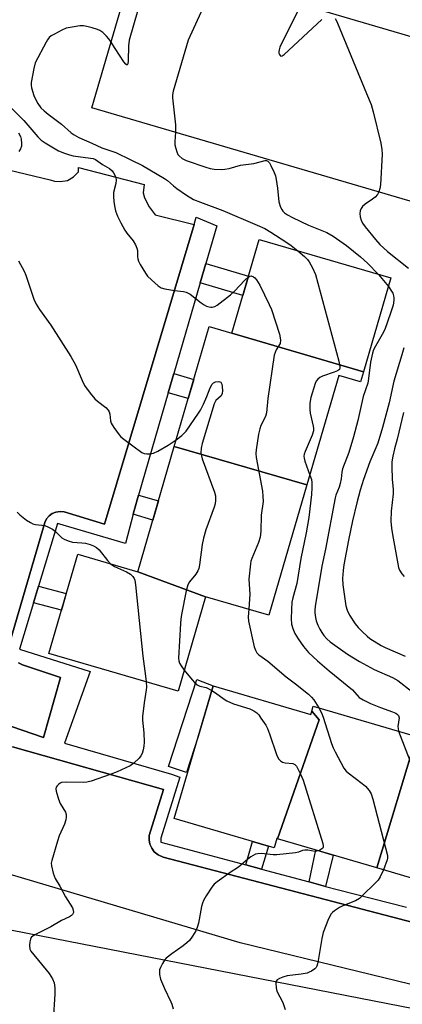
# Model space of a CAD drawing. Units: inches. Extents: x 1255766 to 1261766, y 537453 to 541453.
# Drawn here: x 1258234 to 1258354, y 538941 to 539251 of the extents above; entities that cross this region are included whole.
import ezdxf

# ---------------------------------------------------------------- set-up
doc = ezdxf.new("R2010")
doc.units = ezdxf.units.IN
doc.header["$MEASUREMENT"] = 0
for name, color, linetype in [('BLDG-Footprint', 5, 'Continuous'), ('TRANS-Non Street Sidewalk', 7, 'Continuous'), ('TRANS-Parking Lot', 4, 'Continuous'), ('TRANS-Street Sidewalk', 7, 'Continuous'), ('Undefined', 1, 'Continuous')]:
    doc.layers.add(name, color=color, linetype=linetype)

msp = doc.modelspace()

# ---------------------------------------------------------------- linework, layer by layer
at = {"layer": 'BLDG-Footprint'}
for points, elevation in [([(1258372.51, 539241.32), (1258358.7, 539193.34), (1258256.48, 539223.34), (1258267.13, 539259.64), (1258274.26, 539270.15)], 481.33), ([(1258342.14, 539140.02), (1258300.65, 539152.2), (1258309.27, 539181.74), (1258350.78, 539169.63)], 484.33), ([(1258300.65, 539152.2), (1258342.14, 539140.02), (1258341.22, 539136.87), (1258334.4, 539138.86), (1258324.33, 539104.34), (1258282.44, 539116.42), (1258293.49, 539154.29)], 486.15), ([(1258324.33, 539104.34), (1258312.34, 539063.25), (1258292.35, 539069.08), (1258270.93, 539076.97), (1258282.44, 539116.42)], 486.69), ([(1258270.93, 539076.97), (1258292.35, 539069.08), (1258283.66, 539039.31), (1258242.86, 539051.22), (1258251.99, 539082.5)], 489.69), ([(1258325.86, 539033.01), (1258328.22, 539030.21), (1258315, 538992.74), (1258314.85, 538992.79), (1258314, 538989.9), (1258282.45, 538999.16), (1258294.73, 539041.01), (1258325.56, 539031.97)], 488.25), ([(1258358.91, 539025.03), (1258346.33, 538983.55), (1258315, 538992.74), (1258328.22, 539030.21), (1258325.86, 539033.01), (1258326.33, 539034.6)], 486.04), ([(1258346.33, 538983.55), (1258358.91, 539025.03), (1258387.75, 539016.57), (1258375.54, 538974.98)], 484.26)]:
    msp.add_lwpolyline(points, close=True, dxfattribs=dict(at, elevation=elevation))
at = {"layer": 'TRANS-Non Street Sidewalk'}
for points in [[(1258290.64, 539168.09), (1258292.41, 539174.15), (1258305.89, 539170.15), (1258304.12, 539164.09)], [(1258280.59, 539133.43), (1258282.35, 539139.5), (1258288.63, 539137.64), (1258286.86, 539131.57)], [(1258269.5, 539095.08), (1258269.82, 539096.29), (1258271.23, 539101.15), (1258277.45, 539099.31), (1258275.68, 539093.25)], [(1258238.06, 539067.14), (1258239.64, 539072.36), (1258248.38, 539070.12), (1258246.85, 539064.88)], [(1258310.02, 538983.12), (1258304.99, 538984.47), (1258307.16, 538991.9), (1258312.16, 538990.44)], [(1258330.16, 538977.72), (1258325, 538979.1), (1258327.1, 538989.19), (1258332.61, 538987.58)]]:
    msp.add_lwpolyline(points, close=True, dxfattribs=at)
at = {"layer": 'TRANS-Parking Lot'}
for points in [[(1258230.63, 539203.68, 0), (1258243.32, 539200.64, 0), (1258244.63, 539200.2, 0), (1258246.51, 539200.01, 0), (1258248.73, 539200.43, 0), (1258250.71, 539201.52, 0), (1258252.21, 539203.09, 0), (1258252.21, 539204.49, 0), (1258273.02, 539199.16, 0), (1258272.63, 539196.5, 0), (1258273.1, 539194.96, 0), (1258274.52, 539192.06, 0), (1258276.44, 539189.59, 0), (1258288.75, 539186.49, 0), (1258260.5, 539092.01, 0), (1258247.69, 539095.83, 0), (1258246.46, 539095.98, 0), (1258245.13, 539095.8, 0), (1258243.98, 539095.33, 0), (1258242.97, 539094.6, 0), (1258242.17, 539093.64, 0), (1258241.63, 539092.52, 0), (1258230.74, 539055.06, 0)], [(1258233.29, 539048.25, 0), (1258234.62, 539047.62, 0), (1258246.59, 539043.64, 0), (1258241.26, 539024.66, 0), (1258227.74, 539029.26, 0)], [(1258231.41, 539021.68, 0), (1258279.1, 539008.26, 0), (1258274.59, 538993.74, 0), (1258274.53, 538992.36, 0), (1258274.79, 538991.01, 0), (1258275.35, 538989.74, 0), (1258276.17, 538988.64, 0), (1258277.4, 538987.63, 0), (1258278.96, 538986.95, 0), (1258374.39, 538962.04, 0)], [(1258377.46, 538941.85, 0), (1258303.25, 538959.94, 0), (1258210.8, 538987.38, 0), (1258208.59, 538987.62, 0), (1258206.15, 538987.45, 0), (1258203.99, 538986.89, 0), (1258201.78, 538985.84, 0), (1258199.97, 538984.54, 0), (1258198.27, 538982.78, 0), (1258196.94, 538980.72, 0), (1258196.09, 538978.66, 0), (1258190.24, 538955.61, 0), (1258190.21, 538954.24, 0), (1258190.5, 538952.9, 0), (1258191.11, 538951.67, 0), (1258191.98, 538950.64, 0), (1258193.96, 538950.63, 0), (1258196.04, 538957.44, 0), (1258200.54, 538969.94, 0), (1258402.12, 538930.58, 0)]]:
    msp.add_polyline3d(points, dxfattribs=at)
at = {"layer": 'TRANS-Street Sidewalk'}
for points in [[(1258230.74, 539055.06), (1258241.63, 539092.52), (1258242.17, 539093.64), (1258242.97, 539094.6), (1258243.98, 539095.33), (1258245.13, 539095.8), (1258246.46, 539095.98), (1258247.69, 539095.83), (1258260.5, 539092.01), (1258288.75, 539186.49), (1258289.36, 539188.85), (1258295.87, 539186.11), (1258292.41, 539174.15), (1258290.64, 539168.09), (1258282.35, 539139.5), (1258280.59, 539133.43), (1258271.23, 539101.15), (1258269.82, 539096.29), (1258269.5, 539095.08), (1258267.07, 539085.83), (1258245.64, 539092.17), (1258239.64, 539072.36), (1258238.06, 539067.14), (1258233.65, 539052.57), (1258255.93, 539045.54), (1258247.87, 539022.92), (1258281.64, 539013.14), (1258284.19, 539012.19), (1258278.26, 538992.92), (1258278.26, 538991.63), (1258304.99, 538984.47), (1258310.02, 538983.12), (1258325, 538979.1), (1258330.16, 538977.72), (1258334.23, 538976.63), (1258355.76, 538971.1)], [(1258227.74, 539029.26), (1258241.26, 539024.66), (1258246.59, 539043.64), (1258234.62, 539047.62), (1258233.29, 539048.25)], [(1258374.39, 538962.04), (1258278.96, 538986.95), (1258277.4, 538987.63), (1258276.17, 538988.64), (1258275.35, 538989.74), (1258274.79, 538991.01), (1258274.53, 538992.36), (1258274.59, 538993.74), (1258279.1, 539008.26), (1258231.41, 539021.68)]]:
    msp.add_lwpolyline(points, dxfattribs=at)
msp.add_lwpolyline([(1258290.03, 539024.97), (1258286.34, 539013.66), (1258280.63, 539015.52), (1258289.59, 539042.98), (1258294.74, 539041.01)], close=True, dxfattribs=at)
at = {"layer": 'Undefined'}
msp.add_line((1258346.91, 539170.76, 482), (1258350, 539166.96, 482), dxfattribs=at)
for points, elevation in [([(1258294.62, 539264.18), (1258290.82, 539253.34), (1258286.9, 539244.66), (1258282.16, 539228.52), (1258281.95, 539227.38), (1258281.94, 539226.5), (1258282.85, 539217.96), (1258282.89, 539215.59)], 482), ([(1258322.53, 539255.99), (1258315.82, 539242.41), (1258315.52, 539241.59), (1258315.43, 539241.05), (1258315.49, 539240.57), (1258315.63, 539240.14), (1258315.85, 539239.79), (1258316.12, 539239.61), (1258316.49, 539239.68), (1258317.12, 539240.11), (1258329.05, 539251.13)], 480), ([(1258270.93, 539254.1), (1258268.26, 539244.61), (1258267.98, 539242.86), (1258267.93, 539238.13), (1258267.79, 539237.17), (1258267.58, 539236.81), (1258267.21, 539237.04), (1258266.58, 539237.86), (1258263.77, 539241.98), (1258262.54, 539244.01)], 484), ([(1258262.54, 539244.01), (1258261.85, 539245.07), (1258261.11, 539245.92), (1258259.88, 539247.07), (1258258.99, 539247.71), (1258258.22, 539248.05), (1258256.59, 539248.55), (1258254.93, 539248.99), (1258253.83, 539249.17), (1258252.67, 539249.13), (1258250.91, 539248.89), (1258248.33, 539248.38), (1258246.99, 539247.8), (1258244.66, 539246.56), (1258243.66, 539245.98), (1258242.99, 539245.45), (1258242.46, 539244.78), (1258242.01, 539244.02), (1258238.58, 539237.47), (1258238.11, 539235.76), (1258237.34, 539231.34), (1258237.3, 539230.46), (1258237.41, 539229.64), (1258238.11, 539227.22), (1258238.45, 539226.45), (1258239.42, 539224.72), (1258240.4, 539223.31), (1258241.4, 539222.35), (1258242.68, 539221.28), (1258246.84, 539218.16), (1258249.96, 539215.46), (1258250.9, 539214.79), (1258252.38, 539213.9), (1258256.43, 539212.19), (1258259.64, 539210.67), (1258263.98, 539209.16), (1258268.73, 539206.92), (1258272.42, 539205.06), (1258279.38, 539201.03), (1258280.29, 539200.37), (1258282.18, 539198.68), (1258283.25, 539197.83), (1258286.34, 539195.74), (1258288.58, 539194.42), (1258290.69, 539193.53), (1258297.75, 539190.87), (1258308.65, 539186.29), (1258311.04, 539185.21), (1258312.97, 539184.11), (1258317.63, 539181.03), (1258319.31, 539179.85), (1258321.4, 539178.2)], 484), ([(1258333.25, 539251.44), (1258333.66, 539250.78), (1258334, 539250.01), (1258343.14, 539227.81), (1258344.53, 539224.33), (1258345.18, 539222.06), (1258347.59, 539212.17), (1258347.98, 539210.13), (1258348, 539208.67), (1258347.48, 539198.98), (1258347.35, 539197.83), (1258347.01, 539196.77)], 480), ([(1258230.84, 539223.49), (1258235.05, 539219.29), (1258239.38, 539214.17), (1258240.49, 539213.11), (1258241.71, 539212.3), (1258245.98, 539209.78), (1258247.79, 539208.97), (1258249.43, 539208.43), (1258250.55, 539208.15), (1258256.06, 539207.45), (1258256.87, 539207.28), (1258257.58, 539207.02), (1258259.87, 539205.47), (1258262.03, 539204.14), (1258262.87, 539203.44), (1258263.33, 539202.79), (1258263.7, 539202.06), (1258263.99, 539201.3), (1258264.15, 539200.52), (1258264.03, 539199.41), (1258263.33, 539196.59), (1258263.28, 539195.43), (1258263.43, 539193.65), (1258263.68, 539191.88), (1258263.97, 539190.77), (1258264.53, 539189.15), (1258265.56, 539187.03), (1258266.84, 539184.7), (1258267.5, 539183.77), (1258269.49, 539181.33), (1258270.23, 539180.13), (1258270.65, 539179.07), (1258270.85, 539178.26), (1258270.85, 539176.25), (1258270.92, 539175.71), (1258271.2, 539174.93), (1258271.74, 539173.92), (1258273.39, 539171.18), (1258274.05, 539170.23), (1258275.25, 539169), (1258277.39, 539167.1), (1258278.35, 539166.54), (1258279.44, 539166.25), (1258282.57, 539165.72), (1258285.42, 539165.39), (1258286.23, 539165.2), (1258287.44, 539164.5), (1258290.9, 539161.82), (1258291.86, 539161.17), (1258292.63, 539160.77), (1258293.43, 539160.48), (1258293.97, 539160.38), (1258294.47, 539160.39), (1258295.23, 539160.61), (1258295.97, 539161.05), (1258300.19, 539164.27), (1258301.48, 539165.48), (1258304.76, 539168.95), (1258305.8, 539169.85)], 486), ([(1258233.29, 539215.45), (1258233.95, 539214.27), (1258234.17, 539213.46), (1258234.29, 539212.02), (1258234.22, 539211.17), (1258233.96, 539210.4), (1258233.4, 539209.48)], 488), ([(1258282.89, 539215.59), (1258282.63, 539212.71), (1258282.65, 539211.61), (1258282.91, 539210.49), (1258283.28, 539209.39), (1258283.64, 539208.62), (1258283.96, 539208.19), (1258284.97, 539207.33), (1258286.17, 539206.65), (1258292.42, 539204.55), (1258293.74, 539204.2), (1258295.03, 539203.99), (1258297.27, 539203.87), (1258298.39, 539203.92), (1258299.81, 539204.2), (1258303.4, 539205.24), (1258307.54, 539205.75), (1258311.12, 539206.67), (1258311.6, 539206.67), (1258312.01, 539206.49), (1258312.5, 539205.9), (1258312.92, 539205.14), (1258313.94, 539202.95), (1258314.37, 539201.84), (1258314.63, 539200.67), (1258315.01, 539198), (1258315.45, 539193.62), (1258315.96, 539191.95), (1258316.35, 539191.18), (1258316.68, 539190.75), (1258317.29, 539190.21), (1258318.2, 539189.58), (1258319.73, 539188.73), (1258324.8, 539186.3), (1258330.6, 539183.94), (1258332.62, 539182.79), (1258336.77, 539179.85), (1258341.2, 539176.34), (1258343.4, 539174.3), (1258346.91, 539170.76)], 482), ([(1258347.01, 539196.77), (1258346.57, 539195.98), (1258345.83, 539195.17), (1258344.98, 539194.46), (1258342.67, 539192.96), (1258341.87, 539192.17), (1258341.39, 539191.51), (1258341.1, 539190.78), (1258341.04, 539189.99), (1258341.13, 539188.9), (1258341.41, 539187.86), (1258341.9, 539186.92), (1258342.66, 539185.79), (1258345.96, 539181.73), (1258347.34, 539180.2), (1258349.74, 539177.94), (1258356.32, 539172.73)], 480), ([(1258321.4, 539178.2), (1258323.6, 539176.41), (1258324.53, 539175.44), (1258325.03, 539174.71), (1258326.05, 539172.88), (1258327.06, 539170.72), (1258334.36, 539143.35), (1258334.69, 539141.67), (1258334.67, 539141.19), (1258334.54, 539140.81), (1258334.3, 539140.54), (1258333.94, 539140.32), (1258332.89, 539139.89), (1258329.18, 539138.65), (1258328.41, 539138.26), (1258327.77, 539137.72), (1258327.26, 539137.06), (1258326.9, 539136.3), (1258325.54, 539131.89), (1258325.24, 539130.19), (1258325.2, 539128.16), (1258325.39, 539126.98), (1258326.29, 539122.89), (1258326.38, 539122.12), (1258326.35, 539121.46), (1258325.94, 539120.06), (1258323.71, 539114.86), (1258323.45, 539114.03), (1258323.38, 539113.47), (1258323.44, 539112.8), (1258323.67, 539111.89), (1258325.24, 539107.47)], 484), ([(1258233.36, 539175.07), (1258235.06, 539171.82), (1258235.6, 539170.48), (1258238.21, 539162.95), (1258238.89, 539161.33), (1258239.9, 539159.7), (1258243.56, 539154.72), (1258249.79, 539144.91), (1258251.26, 539142.2), (1258253.38, 539137.31), (1258254.18, 539135.74), (1258255.89, 539133.33), (1258257.37, 539131.51), (1258258.26, 539130.73), (1258260.83, 539128.74), (1258261.63, 539127.92), (1258261.9, 539127.44), (1258262.18, 539126.65), (1258262.39, 539124.57), (1258262.6, 539123.87), (1258263.42, 539122.43), (1258265.06, 539120.14), (1258265.63, 539119.52), (1258266.52, 539118.76), (1258272.23, 539114.58), (1258273, 539114.23), (1258273.78, 539114.11), (1258274.85, 539114.15), (1258275.92, 539114.4), (1258277.23, 539115.03), (1258280.57, 539116.85), (1258283.05, 539118.52)], 488), ([(1258305.8, 539169.85), (1258306.32, 539170.16), (1258306.77, 539170.28), (1258307.44, 539170.04), (1258307.85, 539169.71), (1258308.37, 539169.08), (1258309.42, 539167.36), (1258312.42, 539161.31), (1258313.12, 539159.68), (1258315.62, 539151.89), (1258315.91, 539150.77), (1258316, 539149.96), (1258315.86, 539148.95), (1258314.57, 539146.98), (1258314.01, 539145.26), (1258312.01, 539131.6), (1258311.59, 539127.13), (1258311.21, 539125.94), (1258309.82, 539123.14), (1258309.42, 539122.07), (1258309.06, 539120.34), (1258308.26, 539115.37), (1258308.21, 539114.21), (1258308.35, 539113.05), (1258310.3, 539102.38), (1258310.45, 539100.73), (1258310.47, 539099.1), (1258309.88, 539094.77), (1258309.81, 539089.75), (1258309.56, 539087.83), (1258309.08, 539086.22), (1258306.89, 539081.15), (1258306.63, 539080.34), (1258306.47, 539079.5), (1258306.03, 539074.66), (1258306.27, 539069.91), (1258305.95, 539065.11)], 486), ([(1258350, 539166.96), (1258351.03, 539165.52), (1258351.37, 539164.8), (1258351.62, 539164.04), (1258351.74, 539163.32), (1258351.74, 539162.6), (1258351.48, 539161.08), (1258350.7, 539158.54), (1258348.86, 539153.39), (1258348.08, 539151.84), (1258345.95, 539148.12), (1258345.36, 539146.94), (1258344.98, 539145.94), (1258344.36, 539143.07), (1258343.78, 539137.89), (1258343.52, 539136.46), (1258342.1, 539132.29), (1258340.36, 539124.65), (1258338.98, 539119.5), (1258337.49, 539114.6), (1258335.58, 539109.43), (1258335.34, 539108.32), (1258335.1, 539106.29), (1258334.78, 539104.84), (1258334.46, 539103.69), (1258333.45, 539101.07), (1258333.2, 539100.23), (1258330.13, 539084.07), (1258329.02, 539078.75), (1258326.95, 539066), (1258326.81, 539064.82), (1258326.82, 539063.96), (1258327, 539062.55), (1258327.25, 539061.44), (1258327.77, 539060.11), (1258328.4, 539058.81), (1258328.97, 539057.81), (1258329.63, 539056.89), (1258330.57, 539055.84), (1258331.62, 539054.87), (1258337.07, 539050.91), (1258340.86, 539048.63), (1258345.53, 539046.15), (1258351.3, 539043.56), (1258352.95, 539042.67), (1258357.29, 539039.32)], 482), ([(1258354.86, 539147.61), (1258354.27, 539145.41), (1258351.72, 539137.12), (1258350.21, 539130.29), (1258348.18, 539122.43), (1258346.65, 539117.52), (1258344.2, 539111.64), (1258342.18, 539106.1), (1258341.11, 539102.67), (1258340.08, 539098.69), (1258338.73, 539092.97), (1258337.44, 539086.93), (1258335.97, 539079.19), (1258335.71, 539077.33), (1258335.59, 539074.8), (1258335.63, 539072.82), (1258336.58, 539066.22), (1258337.02, 539064.86), (1258337.74, 539063.29), (1258339.58, 539060.57), (1258340.5, 539059.41), (1258341.86, 539057.98), (1258343.28, 539056.61), (1258344.21, 539055.91), (1258347.7, 539053.72), (1258349, 539053.02), (1258355.28, 539050.3)], 480), ([(1258283.05, 539118.52), (1258284.83, 539119.97), (1258286.2, 539121.35), (1258290.13, 539126.97), (1258290.75, 539127.98), (1258291.65, 539129.8), (1258292.72, 539132.19), (1258293.78, 539134.93), (1258294.45, 539136.16), (1258294.8, 539136.53), (1258295.51, 539136.84), (1258296.54, 539136.93), (1258297.17, 539136.73), (1258297.48, 539136.15), (1258297.61, 539135.38), (1258297.68, 539133.98), (1258297.58, 539133.19), (1258297.24, 539132.5), (1258295.56, 539130.99), (1258295.05, 539129.97), (1258291.25, 539117.38), (1258290.9, 539115.94), (1258290.88, 539114.52), (1258291.22, 539112.55), (1258295.2, 539102.05), (1258295.46, 539100.92), (1258295.5, 539099.51), (1258295.33, 539098.41), (1258295.03, 539097.3), (1258292.44, 539090.13), (1258291.69, 539087.58), (1258291.3, 539085.55), (1258290.44, 539079.12), (1258290.2, 539077.98), (1258289.89, 539077.2), (1258289.31, 539076.24), (1258287.31, 539073.77), (1258286.74, 539072.81), (1258286.25, 539070.91), (1258284.74, 539063.44), (1258284.52, 539062.03), (1258284.41, 539060.63), (1258283.77, 539049.67), (1258283.87, 539048.83), (1258284.14, 539048.07), (1258284.59, 539047.32), (1258285.6, 539045.96)], 488), ([(1258354.83, 539127.2), (1258352.77, 539118.83), (1258351.93, 539115.75), (1258351.41, 539113.41), (1258351.12, 539111.65), (1258351.09, 539110.2), (1258351.24, 539106.11), (1258351.49, 539102.96), (1258351.52, 539101.54), (1258350.94, 539096.02), (1258350.78, 539092.95), (1258350.99, 539090.73), (1258351.27, 539088.76), (1258352.97, 539079.43), (1258353.25, 539078.28), (1258353.57, 539077.5), (1258354.29, 539076.32), (1258355.01, 539075.5)], 478), ([(1258325.24, 539107.47), (1258325.71, 539106.01), (1258325.87, 539105.15), (1258325.9, 539103.38), (1258325.76, 539101.36), (1258324.87, 539094.04), (1258324.07, 539089.24), (1258322.37, 539081.17), (1258321.1, 539073.2), (1258319.88, 539068.74), (1258319.59, 539067.37), (1258319.41, 539065.04), (1258319.31, 539062.13), (1258319.48, 539060.47), (1258319.83, 539059.09), (1258320.53, 539057.45), (1258321.58, 539055.75), (1258323.2, 539053.39), (1258324.84, 539051.47), (1258327.61, 539048.88), (1258331.31, 539045.69), (1258338.67, 539039.68), (1258340.84, 539037.34), (1258342.03, 539036.58), (1258344.34, 539035.42), (1258347.49, 539034.15), (1258351.34, 539032.77), (1258352.32, 539032.33), (1258352.94, 539031.92), (1258353.22, 539031.56), (1258353.39, 539030.89), (1258353.04, 539028.19), (1258353.07, 539027.47), (1258353.23, 539026.7)], 484), ([(1258232.89, 539095.72), (1258233.77, 539094.93), (1258235.89, 539093.28), (1258237.1, 539092.45), (1258237.89, 539092.1), (1258238.73, 539091.91), (1258241.58, 539091.5), (1258242.81, 539091.06), (1258244.01, 539090.36), (1258244.91, 539089.73), (1258247.04, 539087.69), (1258247.75, 539087.25), (1258249.03, 539086.67), (1258250.39, 539086.29), (1258253.35, 539086.11), (1258254.51, 539085.94), (1258255.92, 539085.6), (1258256.97, 539085.18), (1258257.88, 539084.56), (1258258.72, 539083.82), (1258261.35, 539080.47), (1258262.37, 539079.47)], 490), ([(1258262.37, 539079.47), (1258263.63, 539078.65), (1258267.4, 539076.9), (1258268.68, 539076.19), (1258269.42, 539075.45), (1258269.81, 539074.79), (1258270, 539074.29), (1258270.25, 539072.84), (1258272.5, 539050.32), (1258273.43, 539043.98), (1258273.59, 539042.25)], 490), ([(1258305.95, 539065.11), (1258305.76, 539062.78), (1258305.88, 539061.41), (1258307.72, 539053.26), (1258308.07, 539052.24), (1258308.55, 539051.34), (1258309.1, 539050.75), (1258312, 539048.72), (1258317.81, 539043.84), (1258320.7, 539041.64), (1258324.78, 539038.35), (1258325.79, 539037.39), (1258326.51, 539036.57), (1258328.08, 539034.08)], 486), ([(1258285.6, 539045.96), (1258288.06, 539042.84), (1258288.83, 539042.03), (1258289.64, 539041.33), (1258290.53, 539040.83), (1258292.54, 539040.46), (1258294.3, 539039.54)], 488), ([(1258273.59, 539042.25), (1258273.66, 539040.6), (1258273.61, 539039.75), (1258272.92, 539035.66), (1258272.46, 539031.26), (1258272.49, 539030.13), (1258272.82, 539026.17), (1258272.92, 539023.17), (1258272.87, 539021.98), (1258272.65, 539020.81), (1258272.31, 539019.67), (1258271.95, 539018.88), (1258271.44, 539018.19), (1258269.76, 539016.57), (1258268.59, 539015.74), (1258264.44, 539013.85), (1258262.21, 539012.97), (1258256.2, 539010.88), (1258254.83, 539010.54), (1258253.68, 539010.47), (1258248.38, 539010.62), (1258246.93, 539010.48), (1258246.45, 539010.28), (1258246.03, 539009.98), (1258245.51, 539009.43), (1258245.25, 539009.01), (1258245.14, 539008.53), (1258245.21, 539007.73), (1258245.93, 539005.2), (1258246.46, 539003.84), (1258248.11, 539001.11), (1258248.35, 539000.38), (1258248.41, 538999.59), (1258248.28, 538998.74), (1258247.85, 538997.32), (1258246.17, 538993.64), (1258245.58, 538992.01), (1258243.81, 538985.85), (1258243.67, 538985.01), (1258243.7, 538984.15), (1258244.28, 538981.85), (1258244.89, 538980.18), (1258246.41, 538977.76), (1258248.14, 538974.44), (1258250.32, 538970.91), (1258250.6, 538970.17), (1258250.66, 538969.45), (1258250.38, 538968.84), (1258250.03, 538968.5), (1258249.4, 538968.06), (1258246.91, 538966.94), (1258243.57, 538964.95), (1258238.89, 538962.63), (1258237.92, 538962.06), (1258237.34, 538961.53), (1258237.1, 538961.05), (1258236.89, 538960.23), (1258236.77, 538959.07), (1258236.87, 538957.95), (1258237.23, 538957.22), (1258243.01, 538950.25), (1258244.05, 538948.57), (1258244.53, 538947.32), (1258244.76, 538945.74), (1258244.79, 538943.7), (1258244.29, 538935.46)], 490), ([(1258294.3, 539039.54), (1258295.49, 539038.77), (1258298.18, 539036.77), (1258299.09, 539036.24), (1258301.2, 539035.33), (1258306.29, 539033.72), (1258307.58, 539033.09), (1258308.51, 539032.43), (1258309.1, 539031.78), (1258309.81, 539030.82), (1258311.31, 539028.58), (1258311.88, 539027.54), (1258312.51, 539025.86), (1258314.69, 539019.3), (1258315.32, 539017.98), (1258316.02, 539017.27), (1258316.66, 539016.91), (1258317.44, 539016.73), (1258319.88, 539016.52), (1258320.52, 539016.19), (1258321.01, 539015.59), (1258322.31, 539013.07), (1258323.1, 539011.21), (1258329.34, 538991.27), (1258329.47, 538990.47), (1258329.41, 538990), (1258329.3, 538989.8), (1258328.74, 538989.29), (1258328.02, 538988.92)], 488), ([(1258328.08, 539034.08), (1258328.92, 539032.41), (1258329.44, 539031.07), (1258332.04, 539022.83), (1258332.55, 539021.44), (1258333.19, 539020.13), (1258336.01, 539015.03), (1258336.67, 539014.09), (1258337.29, 539013.49), (1258341.71, 539010.19), (1258342.83, 539009.27), (1258343.96, 539007.91), (1258344.53, 539006.9), (1258345.06, 539005.21), (1258349.7, 538987.46), (1258349.74, 538986.62), (1258349.64, 538986.08), (1258348.43, 538982.93)], 486), ([(1258353.23, 539026.7), (1258360.86, 539006.77), (1258361.32, 539005.69), (1258361.74, 539004.93), (1258362.96, 539003.69), (1258371.31, 538996.61), (1258372.28, 538996.05), (1258374.36, 538995.38), (1258375.67, 538994.83), (1258376.94, 538994.19), (1258377.62, 538993.72), (1258378.46, 538992.68), (1258379.08, 538991.49), (1258379.37, 538990.17), (1258379.51, 538988.49)], 484), ([(1258328.02, 538988.92), (1258327.48, 538988.78), (1258326.92, 538988.76), (1258324.58, 538989.12), (1258323.61, 538989.16), (1258322.89, 538989.02), (1258321.65, 538988.52), (1258320.72, 538988.26), (1258314.83, 538987.69), (1258313.68, 538987.7), (1258310, 538988.06), (1258308.88, 538988.01), (1258308.07, 538987.84), (1258307.31, 538987.48), (1258306.59, 538987.01), (1258305.67, 538986.31), (1258302.75, 538983.8), (1258300.06, 538982.13), (1258295.95, 538979.15), (1258295.04, 538978.4), (1258294.29, 538977.5), (1258292.53, 538974.76), (1258291.66, 538973.22), (1258291.36, 538972.43), (1258291.08, 538971.36), (1258290.08, 538966.14), (1258289.73, 538964.71), (1258289.27, 538963.68), (1258288.25, 538962), (1258287.25, 538960.64), (1258286.42, 538959.86), (1258285.29, 538958.99), (1258281.67, 538956.48), (1258279.88, 538955.04), (1258279.34, 538954.38), (1258278.75, 538953.41), (1258278.11, 538952.14), (1258277.85, 538951.35), (1258277.79, 538950.78), (1258277.83, 538949.91), (1258278.15, 538948.48), (1258279.39, 538945.47), (1258281.41, 538941.33), (1258281.72, 538940.53), (1258282.12, 538939.12)], 488), ([(1258348.43, 538982.93), (1258347.47, 538980.77), (1258346.74, 538979.64), (1258340.87, 538973.92), (1258339.67, 538973.17), (1258335.67, 538971.57), (1258334.63, 538971.08), (1258332.98, 538970.03), (1258332.36, 538969.49), (1258332, 538969.04), (1258331.14, 538967.52), (1258329.48, 538963.21), (1258329.05, 538961.22), (1258327.8, 538953.67), (1258327.45, 538952.59), (1258327.19, 538952.11), (1258326.86, 538951.7), (1258325.78, 538950.95), (1258325.05, 538950.6), (1258324.34, 538950.37), (1258322.48, 538950.02), (1258318.12, 538949.46), (1258316.71, 538949.07), (1258315.65, 538948.62), (1258314.97, 538948.2), (1258314.65, 538947.85), (1258314.47, 538947.14), (1258314.57, 538945.75), (1258314.87, 538944.64), (1258316.67, 538941.03), (1258317.47, 538938.92)], 486)]:
    msp.add_lwpolyline(points, dxfattribs=dict(at, elevation=elevation))

doc.saveas('drawing.dxf')
